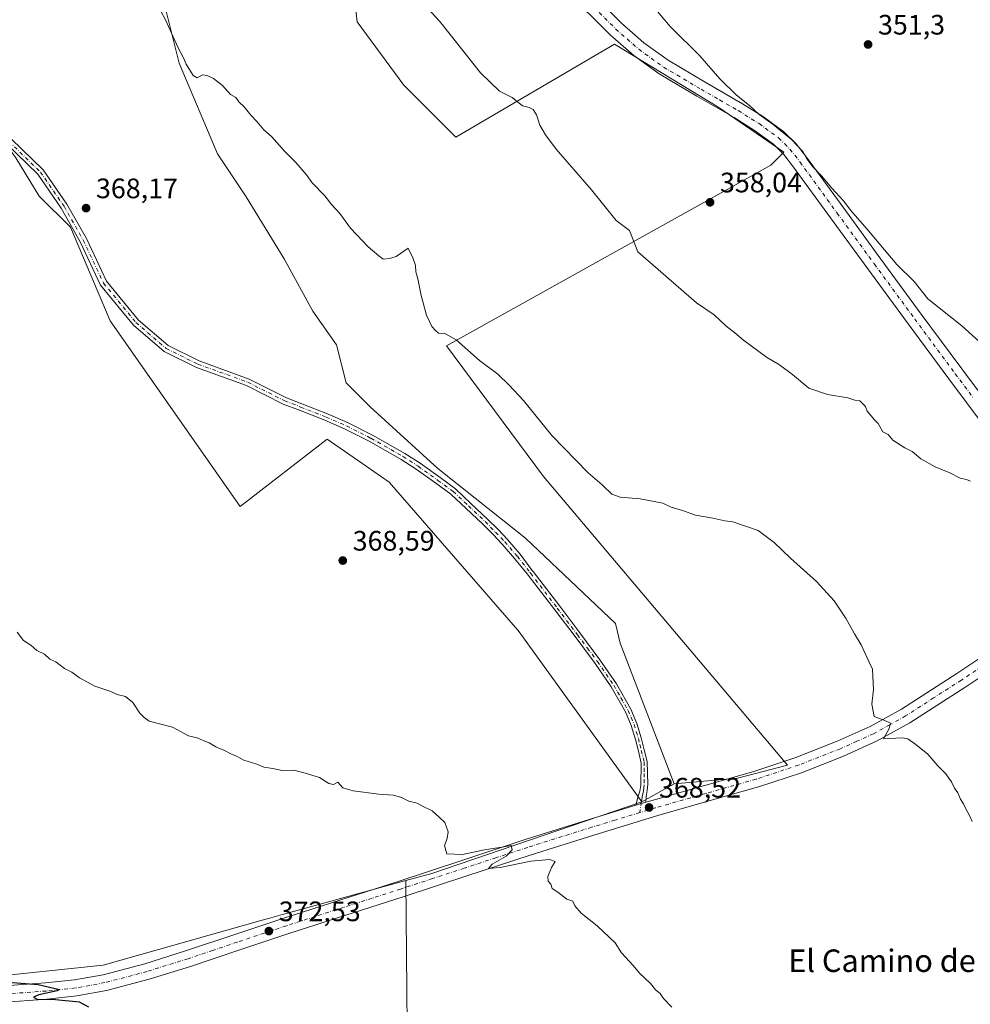
# Model space of a CAD drawing. Units: metres. Extents: x 587446 to 590905, y 4691967 to 4694324.
# Drawn here: x 588057 to 588395, y 4692219 to 4692570 of the extents above; entities that cross this region are included whole.
import ezdxf
from ezdxf.enums import TextEntityAlignment as Align

# ---------------------------------------------------------------- set-up
doc = ezdxf.new("R2010")
doc.units = ezdxf.units.M
doc.header["$MEASUREMENT"] = 0
doc.linetypes.add('DGN Style 4', pattern=[2.6384748266838614, 1.318413404963828, -0.6592067024819142, 0.001648016756204785, -0.6592067024819142])
for name, color, linetype, lineweight in [('Camino Cxs', 7, 'Continuous', 0), ('Camino eje', 30, 'DGN Style 4', 13), ('Comarca CxS', 21, 'Continuous', 0), ('Comunidad Autónoma CxS', 142, 'Continuous', 0), ('Cultivos leñosos CxS', 92, 'Continuous', 0), ('Curva de nivel maestra', 30, 'Continuous', 30), ('Curva de nivel normal', 30, 'Continuous', 0), ('Matorral CxS', 135, 'Continuous', 0), ('Municipio CxS', 4, 'Continuous', 0), ('Pista no pavimentada Cxs', 111, 'Continuous', 0), ('Pista no pavimentada eje', 91, 'DGN Style 4', 0), ('Provincia CxS', 1, 'Continuous', 0), ('Punto de cota en terreno', 7, 'Continuous', 0), ('Rótulo de punto de cota en terreno', 7, 'Continuous', 0), ('Texto cartográfico', 7, 'Continuous', 0)]:
    doc.layers.add(name, color=color, linetype=linetype, lineweight=lineweight)
doc.styles.add('Style-Arial', font='txt')

# ---------------------------------------------------------------- blocks, each defined once
blk = doc.blocks.new('*U17')
at = {"layer": 'Cultivos leñosos CxS', "color": 92, "linetype": 'Continuous', "lineweight": 0}
blk.add_polyline3d([(588195.1671000002, 4692172.1887, 373.8003000000026), (588194.3010999998, 4692263.2785, 370.5761999999959), (588203.6359000001, 4692265.842900001, 370.4018000000069), (588278.2944999998, 4692291.310500001, 368.645199999999), (588289.7461000001, 4692297.6777, 368.1986999999936), (588312.2739000004, 4692299.692399999, 367.1034000000073), (588330.1761999996, 4692304.333699999, 366.5111000000034), (588243.3170999996, 4692407.105799999, 365.8717000000034), (588208.8388, 4692453.519099999, 365.3641000000061), (588324.2088000001, 4692517.8345, 356.5169000000024), (588328.8501000004, 4692522.4758, 355.5924999999988), (588305.6435000002, 4692538.388900001, 355.9875000000029), (588268.5129000006, 4692560.932499999, 357.0350000000035), (588212.1540999999, 4692527.780200001, 362.1321000000025), (588193.5888, 4692546.3455, 362.0292000000045), (588177.0126, 4692568.889000001, 361.9079999999958), (588174.3603999997, 4692591.432600001, 361.2755000000034)], dxfattribs=at)
blk = doc.blocks.new('5PATER')
at = {"layer": 'Matorral CxS', "linetype": 'Continuous', "lineweight": 0}
h = blk.add_hatch(color=51, dxfattribs=at)
edge = h.paths.add_edge_path()
edge.add_ellipse((0, 0), major_axis=(-0.1095731443231308, -0.1110710700762829), ratio=0.9994222409660322, start_angle=0, end_angle=360)

msp = doc.modelspace()

# ---------------------------------------------------------------- linework, layer by layer
at = {"layer": 'Camino Cxs', "color": 7, "linetype": 'Continuous', "lineweight": 0, "extrusion": (0.03898860917657182, 0.01181807700999904, 0.9991697660609344), "elevation": 78758.31567279907, "flags": 128}
msp.add_lwpolyline([(4319880.402763424, -1922524.308917149), (4319880.402763424, -1922520.617248127)], dxfattribs=at)
at = {"layer": 'Camino Cxs', "color": 7, "linetype": 'Continuous', "lineweight": 0}
for points in [[(588053.9423000002, 4692527.2283, 368.2505999999994), (588065.2587000001, 4692516.226100001, 368.0920000000042), (588073.7686999999, 4692503.933900001, 368.4714999999997), (588080.6694999998, 4692491.7005, 368.175900000002), (588087.8627000004, 4692476.540899999, 368.2293999999966), (588099.2188999997, 4692462.7291, 369.0660000000062), (588109.7593, 4692453.639900001, 368.6524999999965), (588120.8435000004, 4692448.2125, 368.1570000000065), (588138.6001000004, 4692441.748500001, 367.7477999999974), (588151.8224999999, 4692435.098099999, 367.9216000000015), (588157.3602999998, 4692432.962900001, 367.8065999999963), (588166.4587000003, 4692429.3685, 368.2709000000032), (588173.7955, 4692426.208100001, 367.8120000000054), (588182.4852999998, 4692421.806700001, 367.2480999999971), (588193.9716999996, 4692415.2753, 367.1818000000058), (588199.4045000002, 4692411.7665, 367.162599999996), (588206.4929000001, 4692406.703500001, 367.3159000000014), (588211.9391000001, 4692402.7323, 367.2712000000029), (588217.4874999998, 4692397.523700001, 367.1203999999998), (588223.4407000003, 4692391.907299999, 367.1486000000005), (588227.1661, 4692388.1819, 367.1572000000015), (588230.4455000004, 4692384.6765, 367.1616999999969), (588234.9637000002, 4692379.4805, 367.1679000000004), (588239.2925000004, 4692373.678300001, 367.163400000005), (588239.6101000002, 4692373.270099999, 367.1686000000045), (588249.0800999999, 4692360.9001, 367.1929999999993), (588256.2500999998, 4692351.4101, 367.2292000000016), (588263.3901000004, 4692341.840100001, 367.2749999999942), (588269.2301000003, 4692333.350099999, 367.382700000002), (588274.3800999997, 4692324.270099999, 367.5375000000058), (588276.5601000004, 4692319.2401, 367.6377999999968), (588278.1101000002, 4692314.0801, 367.7452000000048), (588279.1501000002, 4692309.8301, 367.8659000000043), (588280.1801000005, 4692305.640100001, 368.0038000000059), (588280.3800999997, 4692297.460100001, 368.357600000003), (588280.1801000005, 4692295.3201, 368.4121000000014), (588279.8701, 4692293.1801, 368.4732999999979), (588279.7001, 4692291.140100001, 368.5562999999966), (588276.1700999998, 4692290.0701, 368.7066999999952), (588276.5500999996, 4692291.4901, 368.6573000000063), (588276.9200999998, 4692292.920100001, 368.6015000000043), (588277.5301000001, 4692295.0801, 368.4964999999939), (588277.8800999997, 4692297.270099999, 368.4186999999947), (588278.0800999999, 4692305.130100001, 368.0524000000005), (588277.0500999996, 4692309.3201, 367.9407000000065), (588276.0301000001, 4692313.5101, 367.8607999999949), (588274.5201000003, 4692318.5001, 367.751099999994), (588272.4501, 4692323.3101, 367.6462999999931), (588267.4001000002, 4692332.200099999, 367.4860000000044), (588261.6300999997, 4692340.590100001, 367.4247999999934), (588254.5201000003, 4692350.110099999, 367.357799999998), (588247.3601000002, 4692359.590100001, 367.2762999999977), (588237.9001000002, 4692371.950099999, 367.2388000000064), (588237.5289000003, 4692372.427300001, 367.2317000000039), (588233.0351, 4692377.888499999, 367.229800000001), (588228.5887000002, 4692383.001700001, 367.2360000000044), (588225.3689000001, 4692386.443499999, 367.2452000000048), (588221.6986999996, 4692390.113700001, 367.2480999999971), (588215.7741, 4692395.7031, 367.2333999999973), (588210.3409000002, 4692400.803500001, 367.2838999999949), (588205.0299000005, 4692404.676300001, 367.2991000000038), (588197.9990999997, 4692409.698100001, 367.2747999999993), (588192.6747000003, 4692413.1369, 367.2964999999967), (588181.3019000003, 4692419.603700001, 367.397299999997), (588172.7351000002, 4692423.942700001, 367.7326999999932), (588165.5047000004, 4692427.0573, 368.0555000000023), (588156.4501, 4692430.634500001, 367.8650999999954), (588150.6990999999, 4692432.864700001, 367.8758999999991), (588137.6074999999, 4692439.449300001, 367.8427999999985), (588119.8635, 4692445.908700001, 368.1052000000054), (588108.3706999999, 4692451.5363, 368.5638999999938), (588097.4238999998, 4692460.9757, 368.9395999999979), (588085.7361000003, 4692475.1909, 368.2191000000021), (588078.4486999996, 4692490.549100001, 368.1442999999999), (588071.6476999996, 4692502.6055, 368.4180999999954), (588063.3416999998, 4692514.6031, 368.0761999999959), (588052.2367000004, 4692525.399700001, 368.2698999999994)], [(588053.9423000002, 4692527.2283, 368.2505999999994), (588065.2587000001, 4692516.226100001, 368.0920000000042), (588073.7686999999, 4692503.933900001, 368.4714999999997), (588080.6694999998, 4692491.7005, 368.175900000002), (588087.8627000004, 4692476.540899999, 368.2293999999966), (588099.2188999997, 4692462.7291, 369.0660000000062), (588109.7593, 4692453.639900001, 368.6524999999965), (588120.8435000004, 4692448.2125, 368.1570000000065), (588138.6001000004, 4692441.748500001, 367.7477999999974), (588151.8224999999, 4692435.098099999, 367.9216000000015), (588157.3602999998, 4692432.962900001, 367.8065999999963), (588166.4587000003, 4692429.3685, 368.2709000000032), (588173.7955, 4692426.208100001, 367.8120000000054), (588182.4852999998, 4692421.806700001, 367.2480999999971), (588193.9716999996, 4692415.2753, 367.1818000000058), (588199.4045000002, 4692411.7665, 367.162599999996), (588206.4929000001, 4692406.703500001, 367.3159000000014), (588211.9391000001, 4692402.7323, 367.2712000000029), (588217.4874999998, 4692397.523700001, 367.1203999999998), (588223.4407000003, 4692391.907299999, 367.1486000000005), (588227.1661, 4692388.1819, 367.1572000000015), (588230.4455000004, 4692384.6765, 367.1616999999969), (588234.9637000002, 4692379.4805, 367.1679000000004), (588239.2925000004, 4692373.678300001, 367.163400000005), (588239.6101000002, 4692373.270099999, 367.1686000000045), (588249.0800999999, 4692360.9001, 367.1929999999993), (588256.2500999998, 4692351.4101, 367.2292000000016), (588263.3901000004, 4692341.840100001, 367.2749999999942), (588269.2301000003, 4692333.350099999, 367.382700000002), (588274.3800999997, 4692324.270099999, 367.5375000000058), (588276.5601000004, 4692319.2401, 367.6377999999968), (588278.1101000002, 4692314.0801, 367.7452000000048), (588279.1501000002, 4692309.8301, 367.8659000000043), (588280.1801000005, 4692305.640100001, 368.0038000000059), (588280.3800999997, 4692297.460100001, 368.357600000003), (588280.1801000005, 4692295.3201, 368.4121000000014), (588279.8701, 4692293.1801, 368.4732999999979), (588279.7001, 4692291.140100001, 368.5562999999966)], [(588276.1700999998, 4692290.0701, 368.7066999999952), (588276.5500999996, 4692291.4901, 368.6573000000063), (588276.9200999998, 4692292.920100001, 368.6015000000043), (588277.5301000001, 4692295.0801, 368.4964999999939), (588277.8800999997, 4692297.270099999, 368.4186999999947), (588278.0800999999, 4692305.130100001, 368.0524000000005), (588277.0500999996, 4692309.3201, 367.9407000000065), (588276.0301000001, 4692313.5101, 367.8607999999949), (588274.5201000003, 4692318.5001, 367.751099999994), (588272.4501, 4692323.3101, 367.6462999999931), (588267.4001000002, 4692332.200099999, 367.4860000000044), (588261.6300999997, 4692340.590100001, 367.4247999999934), (588254.5201000003, 4692350.110099999, 367.357799999998), (588247.3601000002, 4692359.590100001, 367.2762999999977), (588237.9001000002, 4692371.950099999, 367.2388000000064), (588237.5289000003, 4692372.427300001, 367.2317000000039), (588233.0351, 4692377.888499999, 367.229800000001), (588228.5887000002, 4692383.001700001, 367.2360000000044), (588225.3689000001, 4692386.443499999, 367.2452000000048), (588221.6986999996, 4692390.113700001, 367.2480999999971), (588215.7741, 4692395.7031, 367.2333999999973), (588210.3409000002, 4692400.803500001, 367.2838999999949), (588205.0299000005, 4692404.676300001, 367.2991000000038), (588197.9990999997, 4692409.698100001, 367.2747999999993), (588192.6747000003, 4692413.1369, 367.2964999999967), (588181.3019000003, 4692419.603700001, 367.397299999997), (588172.7351000002, 4692423.942700001, 367.7326999999932), (588165.5047000004, 4692427.0573, 368.0555000000023), (588156.4501, 4692430.634500001, 367.8650999999954), (588150.6990999999, 4692432.864700001, 367.8758999999991), (588137.6074999999, 4692439.449300001, 367.8427999999985), (588119.8635, 4692445.908700001, 368.1052000000054), (588108.3706999999, 4692451.5363, 368.5638999999938), (588097.4238999998, 4692460.9757, 368.9395999999979), (588085.7361000003, 4692475.1909, 368.2191000000021), (588078.4486999996, 4692490.549100001, 368.1442999999999), (588071.6476999996, 4692502.6055, 368.4180999999954), (588063.3416999998, 4692514.6031, 368.0761999999959), (588052.2367000004, 4692525.399700001, 368.2698999999994)]]:
    msp.add_polyline3d(points, dxfattribs=at)
at = {"layer": 'Camino eje', "color": 30, "linetype": 'DGN Style 4', "lineweight": 13}
msp.add_polyline3d([(588053.0894999999, 4692526.313899999, 368.2667999999976), (588064.3000999996, 4692515.4147, 368.0831999999937), (588072.7081000004, 4692503.2697, 368.4863999999943), (588079.5591000002, 4692491.1249, 368.1603999999934), (588086.7993000001, 4692475.865900001, 368.2118999999948), (588098.3214999996, 4692461.852499999, 369.0102999999945), (588109.0651000004, 4692452.588099999, 368.6349999999948), (588120.3535000002, 4692447.060699999, 368.1006999999955), (588138.1039000005, 4692440.598900001, 367.7967000000062), (588151.2609000001, 4692433.9815, 367.8867000000027), (588156.9051000001, 4692431.798699999, 367.7780999999959), (588165.9817000004, 4692428.212900001, 368.1154999999999), (588173.2653000001, 4692425.0755, 367.7756999999983), (588181.8935000002, 4692420.7053, 367.3157000000065), (588193.3233000003, 4692414.2061, 367.2418999999936), (588198.7018999998, 4692410.7323, 367.2167000000045), (588205.7613000004, 4692405.689900001, 367.3000999999931), (588211.1401000004, 4692401.767899999, 367.2695999999996), (588216.6306999996, 4692396.613299999, 367.1745999999985), (588222.5696999999, 4692391.010500001, 367.1938999999985), (588226.2675000001, 4692387.312700001, 367.2016000000003), (588229.5170999998, 4692383.8391, 367.1987999999984), (588233.9993000003, 4692378.6845, 367.196100000001), (588238.4106999999, 4692373.0527, 367.1993999999977), (588238.7550999997, 4692372.610099999, 367.2044000000024), (588248.2200999996, 4692360.245100001, 367.2326999999932), (588255.3850999996, 4692350.7601, 367.2899000000034), (588258.9401000004, 4692346.0001, 367.3074000000051), (588262.5100999996, 4692341.215100001, 367.3390000000072), (588268.3151000004, 4692332.7751, 367.4266999999964), (588270.8400999998, 4692328.3301, 367.5236000000005), (588273.4151, 4692323.790100001, 367.5901000000013), (588274.4501, 4692321.3851, 367.6499999999942), (588275.5401, 4692318.870100001, 367.6937000000034), (588276.3151000004, 4692316.290100001, 367.7464999999939), (588277.0701000001, 4692313.795100001, 367.7872999999963), (588277.5900999998, 4692311.670100001, 367.8269), (588278.1001000004, 4692309.575099999, 367.8902999999991), (588279.1300999997, 4692305.3851, 368.0283999999957), (588279.1801000005, 4692303.340100001, 368.1095999999961), (588279.1300999997, 4692301.3751, 368.1977999999945), (588279.1801000005, 4692299.3301, 368.295299999998), (588279.1300999997, 4692297.3651, 368.3877999999968), (588279.0301000001, 4692296.295100001, 368.4189999999944), (588278.8551000003, 4692295.200099999, 368.453800000003), (588278.7001, 4692294.130100001, 368.4885000000068), (588278.3951000003, 4692293.050100001, 368.5299999999988), (588278.3101000004, 4692292.030099999, 368.5657000000065), (588278.1250999998, 4692291.315099999, 368.5964999999997), (588277.5264999997, 4692287.4693, 368.7320000000037)], dxfattribs=at)
at = {"layer": 'Comarca CxS', "color": 21, "linetype": 'Continuous', "lineweight": 0}
msp.add_3dface([(590905.0800006777, 4692011.089983064), (587474.6200006536, 4691967.309983061), (587445.7200006527, 4694280.469983038), (590875.0400006792, 4694324.24998304)], dxfattribs=at)
at = {"layer": 'Comunidad Autónoma CxS', "color": 142, "linetype": 'Continuous', "lineweight": 0}
msp.add_3dface([(590905.0800006777, 4692011.089983064), (587474.6200006536, 4691967.309983061), (587445.7200006527, 4694280.469983038), (590875.0400006792, 4694324.24998304)], dxfattribs=at)
at = {"layer": 'Cultivos leñosos CxS', "color": 92, "linetype": 'Continuous', "lineweight": 0, "extrusion": (0.02976562166182009, 0.01654997260124401, 0.999419884820181), "elevation": 95536.19311510163, "flags": 128}
msp.add_lwpolyline([(3815138.202065371, -2792729.093920853), (3815138.202065372, -2792715.983629451)], dxfattribs=at)
at = {"layer": 'Cultivos leñosos CxS', "color": 92, "linetype": 'Continuous', "lineweight": 0, "extrusion": (-0.001359284607647145, 0.0727757126318653, 0.9973474058703315), "elevation": 341052.8737011264, "flags": 128}
msp.add_lwpolyline([(-675801.7432983466, -4668045.005285193), (-675726.6221237106, -4668020.87232084), (-675717.2410627406, -4668018.476334854)], dxfattribs=at)
at = {"layer": 'Cultivos leñosos CxS', "color": 92, "linetype": 'Continuous', "lineweight": 0}
for points in [[(587840.5475000005, 4692702.361300001, 363.3467999999993), (587852.0684000002, 4692697.3673, 364.0097999999998), (587866.6024000002, 4692687.227499999, 364.8698000000004), (587920.8255000003, 4692636.2653, 365.2522999999928), (587988.2575000003, 4692569.045299999, 366.608699999997), (588030.7509000005, 4692524.288899999, 367.3436999999976), (588042.8117000004, 4692538.253900001, 367.8861999999936), (588054.8975000001, 4692521.407299999, 368.0332999999956), (588055.5504999999, 4692520.497099999, 368.0387999999948), (588063.8982999995, 4692506.7871, 368.0611000000063), (588075.0343000004, 4692495.7415, 368.2213000000047), (588089.1244999999, 4692462.4375, 368.1024999999936), (588135.4265999999, 4692396.455499999, 368.8288999999932), (588166.3103, 4692420.3485, 368.1445999999996), (588180.1918000003, 4692410.731699999, 368.0271000000066), (588188.3683000002, 4692405.067100001, 367.8220000000001), (588234.1789999995, 4692352.433499999, 368.2008999999962), (588234.6031, 4692351.845699999, 368.1849999999977), (588278.2944999998, 4692291.310500001, 368.645199999999)], [(588289.7461000001, 4692297.6777, 368.1986999999936), (588312.2739000004, 4692299.692399999, 367.1034000000073), (588330.1761999996, 4692304.333699999, 366.5111000000034), (588243.3170999996, 4692407.105799999, 365.8717000000034), (588208.8388, 4692453.519099999, 365.3641000000061), (588324.2088000001, 4692517.8345, 356.5169000000024), (588328.8501000004, 4692522.4758, 355.5924999999988), (588305.6435000002, 4692538.388900001, 355.9875000000029), (588268.5129000006, 4692560.932499999, 357.0350000000035), (588212.1540999999, 4692527.780200001, 362.1321000000025), (588193.5888, 4692546.3455, 362.0292000000045), (588177.0126, 4692568.889000001, 361.9079999999958), (588174.3603999997, 4692591.432600001, 361.2755000000034), (588169.056, 4692617.291400001, 360.4992000000057), (588161.0994999995, 4692635.193600001, 359.8282999999938), (588145.8493999997, 4692639.171900001, 360.6284000000014), (588100.7622999996, 4692608.671800001, 363.8481999999931)], [(588289.7461000001, 4692297.6777, 368.1986999999936), (588312.2739000004, 4692299.692399999, 367.1034000000073), (588330.1761999996, 4692304.333699999, 366.5111000000034), (588243.3170999996, 4692407.105799999, 365.8717000000034), (588208.8388, 4692453.519099999, 365.3641000000061), (588324.2088000001, 4692517.8345, 356.5169000000024), (588328.8501000004, 4692522.4758, 355.5924999999988), (588305.6435000002, 4692538.388900001, 355.9875000000029), (588268.5129000006, 4692560.932499999, 357.0350000000035), (588212.1540999999, 4692527.780200001, 362.1321000000025), (588193.5888, 4692546.3455, 362.0292000000045), (588177.0126, 4692568.889000001, 361.9079999999958), (588174.3603999997, 4692591.432600001, 361.2755000000034), (588169.056, 4692617.291400001, 360.4992000000057), (588161.0994999995, 4692635.193600001, 359.8282999999938), (588145.8493999997, 4692639.171900001, 360.6284000000014), (588100.7622999996, 4692608.671800001, 363.8481999999931)], [(588174.3603999997, 4692591.432600001, 361.2755000000034), (588177.0126, 4692568.889000001, 361.9079999999958), (588193.5888, 4692546.3455, 362.0292000000045), (588212.1540999999, 4692527.780200001, 362.1321000000025), (588268.5129000006, 4692560.932499999, 357.0350000000035), (588305.6435000002, 4692538.388900001, 355.9875000000029), (588328.8501000004, 4692522.4758, 355.5924999999988), (588324.2088000001, 4692517.8345, 356.5169000000024), (588208.8388, 4692453.519099999, 365.3641000000061), (588243.3170999996, 4692407.105799999, 365.8717000000034), (588330.1761999996, 4692304.333699999, 366.5111000000034), (588312.2739000004, 4692299.692399999, 367.1034000000073), (588289.7461000001, 4692297.6777, 368.1986999999936), (588270.6058999998, 4692347.829100001, 366.7676999999967), (588268.8870999999, 4692354.755899999, 366.6352000000043), (588264.2730999999, 4692359.169500001, 366.644100000005), (588236.9532000005, 4692385.1887, 366.8803999999946), (588205.7304999996, 4692409.9077, 366.9637999999977), (588181.5809000004, 4692431.8981, 367.0858000000007), (588173.0976999998, 4692440.3869, 367.1370000000024), (588169.7039000001, 4692453.969699999, 366.5890999999974), (588161.2202000003, 4692465.8551, 366.6462999999931), (588151.0401, 4692484.5317, 366.422900000005), (588137.4663000006, 4692506.603700001, 366.4137999999948), (588127.2855000002, 4692521.8849, 366.9073000000063), (588113.7119000005, 4692554.144500001, 365.6281000000017), (588108.6221000003, 4692574.518300001, 364.9245999999985)], [(588107.3794999998, 4692578.0417, 364.6248000000051), (588108.6221000003, 4692574.518300001, 364.9245999999985), (588113.7119000005, 4692554.144500001, 365.6281000000017), (588127.2855000002, 4692521.8849, 366.9073000000063), (588137.4663000006, 4692506.603700001, 366.4137999999948), (588151.0401, 4692484.5317, 366.422900000005), (588161.2202000003, 4692465.8551, 366.6462999999931), (588169.7039000001, 4692453.969699999, 366.5890999999974), (588173.0976999998, 4692440.3869, 367.1370000000024), (588181.5809000004, 4692431.8981, 367.0858000000007), (588205.7304999996, 4692409.9077, 366.9637999999977), (588236.9532000005, 4692385.1887, 366.8803999999946), (588264.2730999999, 4692359.169500001, 366.644100000005), (588268.8870999999, 4692354.755899999, 366.6352000000043), (588270.6058999998, 4692347.829100001, 366.7676999999967), (588289.7461000001, 4692297.6777, 368.1986999999936)], [(588055.5504999999, 4692520.497099999, 368.0387999999948), (588063.8982999995, 4692506.7871, 368.0611000000063), (588075.0343000004, 4692495.7415, 368.2213000000047), (588089.1244999999, 4692462.4375, 368.1024999999936), (588135.4265999999, 4692396.455499999, 368.8288999999932), (588166.3103, 4692420.3485, 368.1445999999996), (588180.1918000003, 4692410.731699999, 368.0271000000066), (588188.3683000002, 4692405.067100001, 367.8220000000001), (588234.1789999995, 4692352.433499999, 368.2008999999962), (588234.6031, 4692351.845699999, 368.1849999999977), (588278.2944999998, 4692291.310500001, 368.645199999999), (588203.6359000001, 4692265.842900001, 370.4018000000069), (588194.3010999998, 4692263.2785, 370.5761999999959), (588150.4177000001, 4692251.222899999, 372.0046000000002), (588145.4149000002, 4692249.8485, 372.2201000000059), (588143.2150999998, 4692249.244100001, 372.280899999998), (588086.6469000002, 4692233.172499999, 373.8372999999993), (588043.4719000002, 4692228.651900001, 374.7235999999975)], [(588013.1842999998, 4692195.251300001, 378.4523000000045), (587979.4609000003, 4692225.3267, 376.0345999999991), (588043.4719000002, 4692228.651900001, 374.7235999999975), (588086.6469000002, 4692233.172499999, 373.8372999999993), (588143.2150999998, 4692249.244100001, 372.280899999998), (588145.4149000002, 4692249.8485, 372.2201000000059), (588150.4177000001, 4692251.222899999, 372.0046000000002), (588194.3010999998, 4692263.2785, 370.5761999999959), (588195.1671000002, 4692172.1887, 373.8003000000026)], [(588194.3010999998, 4692263.2785, 370.5761999999959), (588150.4177000001, 4692251.222899999, 372.0046000000002), (588145.4149000002, 4692249.8485, 372.2201000000059), (588143.2150999998, 4692249.244100001, 372.280899999998), (588086.6469000002, 4692233.172499999, 373.8372999999993), (588043.4719000002, 4692228.651900001, 374.7235999999975), (587979.4609000003, 4692225.3267, 376.0345999999991)], [(588194.3010999998, 4692263.2785, 370.5761999999959), (588150.4177000001, 4692251.222899999, 372.0046000000002), (588145.4149000002, 4692249.8485, 372.2201000000059), (588143.2150999998, 4692249.244100001, 372.280899999998), (588086.6469000002, 4692233.172499999, 373.8372999999993), (588043.4719000002, 4692228.651900001, 374.7235999999975), (587979.4609000003, 4692225.3267, 376.0345999999991)], [(588194.3010999998, 4692263.2785, 370.5761999999959), (588195.1671000002, 4692172.1887, 373.8003000000026), (588196.6180999996, 4692171.7423, 373.7678000000014), (588220.4971000003, 4692161.2183, 373.7348999999958), (588315.1673999997, 4692154.317299999, 371.1500999999989), (588370.6240999997, 4692141.1939, 370.3898000000045), (588371.4708000004, 4692133.573899999, 371.3122000000003), (588344.3773999996, 4692071.767100001, 375.8252000000066), (588249.6382999998, 4692143.894099999, 374.538400000005), (588217.9418000003, 4692102.212300001, 379.1227000000072), (588185.6271000003, 4692115.7938, 378.4597000000067), (588152.1836999999, 4692124.683900001, 378.4222000000009), (588132.7103000004, 4692136.9606, 378.5746999999974), (588121.7037000004, 4692141.1939, 378.8138999999938), (588112.3903000001, 4692139.923900001, 379.4882999999973), (588106.4636000004, 4692133.150599999, 380.1226000000024), (588112.0565, 4692118.4945, 381.8188999999985), (588102.3542999999, 4692115.205700001, 382.7315999999992), (588073.0176999997, 4692105.2611, 383.8062999999966), (588058.6923000002, 4692100.405099999, 385.0090999999957)], [(588194.3010999998, 4692263.2785, 370.5761999999959), (588195.1671000002, 4692172.1887, 373.8003000000026), (588196.6180999996, 4692171.7423, 373.7678000000014), (588220.4971000003, 4692161.2183, 373.7348999999958), (588315.1673999997, 4692154.317299999, 371.1500999999989), (588370.6240999997, 4692141.1939, 370.3898000000045), (588371.4708000004, 4692133.573899999, 371.3122000000003), (588344.3773999996, 4692071.767100001, 375.8252000000066), (588249.6382999998, 4692143.894099999, 374.538400000005), (588217.9418000003, 4692102.212300001, 379.1227000000072), (588185.6271000003, 4692115.7938, 378.4597000000067), (588152.1836999999, 4692124.683900001, 378.4222000000009), (588132.7103000004, 4692136.9606, 378.5746999999974), (588121.7037000004, 4692141.1939, 378.8138999999938), (588112.3903000001, 4692139.923900001, 379.4882999999973), (588106.4636000004, 4692133.150599999, 380.1226000000024), (588112.0565, 4692118.4945, 381.8188999999985), (588102.3542999999, 4692115.205700001, 382.7315999999992), (588073.0176999997, 4692105.2611, 383.8062999999966), (588058.6923000002, 4692100.405099999, 385.0090999999957)]]:
    msp.add_polyline3d(points, dxfattribs=at)
at = {"layer": 'Curva de nivel maestra', "color": 30, "linetype": 'Continuous', "lineweight": 30, "elevation": 375, "flags": 128}
msp.add_lwpolyline([(588048.2100000001, 4692227.470100001), (588063.54, 4692226.370100001), (588071.1500000004, 4692224.4901), (588070.2599999999, 4692224.100099999), (588063.7300000004, 4692222.690099999), (588061.8600000005, 4692221.8301), (588063.2100000001, 4692221.120100001), (588069.6399999997, 4692220.9901), (588078.1299999999, 4692220.100099999), (588081.4199999999, 4692218.340100001)], dxfattribs=at)
at = {"layer": 'Curva de nivel normal', "color": 30, "linetype": 'Continuous', "lineweight": 0, "flags": 128}
for points, elevation in [([(588103.6200000001, 4692579.420100001), (588108.9299999997, 4692569.270099999), (588109.8690999999, 4692567.2203), (588113.3600000005, 4692559.600099999), (588115.2300000004, 4692556.0801), (588116.2199999997, 4692553.800100001), (588118.6100000005, 4692549.7401), (588120.1200000001, 4692548.940099999), (588122, 4692550.030099999), (588123.7000000002, 4692549.7601), (588125.8700000001, 4692548.710100001), (588129.0800000001, 4692546.200099999), (588131.8899999997, 4692543.020099999), (588133.8799999999, 4692541.9101), (588134.9600000001, 4692540.360099999), (588136.8499999996, 4692538.550100001), (588139.1299999999, 4692535.590100001), (588141.4600000001, 4692533.2501), (588143.8499999996, 4692530.420100001), (588146.6200000001, 4692527.950099999), (588151.1200000001, 4692522.8301), (588155.1900000004, 4692518.780099999), (588158.9500000002, 4692514.4101), (588161.0599999996, 4692511.520099999), (588165.4800000004, 4692506.950099999), (588167.9900000002, 4692503.790100001), (588170.7999999998, 4692500.600099999), (588174.6600000003, 4692495.450099999), (588180.9600000001, 4692488.7601), (588184.7300000004, 4692485.540100001), (588186.2199999997, 4692484.360099999), (588188.5099999999, 4692484.6501), (588190.8799999999, 4692485.370100001), (588195.1799999997, 4692488.300100001), (588196.7800000003, 4692484.9301), (588197.7999999998, 4692482.200099999), (588197.8600000005, 4692479.920100001), (588198.6500000004, 4692477.420100001), (588199.7999999998, 4692471.520099999), (588201.6799999997, 4692464.5001), (588203.6100000005, 4692460.420100001), (588204.8799999999, 4692459.030099999), (588205.9199999999, 4692458.050100001), (588208.1799999997, 4692457.920100001), (588212.2400000002, 4692455.700099999), (588220.5, 4692448.3201), (588227.0300000003, 4692443.5101), (588231.0599999996, 4692439.540100001), (588236.2100000001, 4692434.170100001), (588246.2999999998, 4692421.710100001), (588259.25, 4692408.4001), (588264.1600000003, 4692404.1601), (588267.6200000001, 4692400.800100001), (588270.54, 4692399.710100001), (588277.6500000004, 4692399.1501), (588285.7800000003, 4692397.610099999), (588288.6799999997, 4692396.190099999), (588292.7800000003, 4692394.950099999), (588297.4400000004, 4692393.280099999), (588303.5499999998, 4692392.190099999), (588307.8799999999, 4692391.2401), (588310.6299999999, 4692390.9101), (588319.6500000004, 4692387.8101), (588325.3700000001, 4692383.620100001), (588331.1799999997, 4692377.9801), (588340.4600000001, 4692369.720100001), (588346.7000000002, 4692362.890100001), (588350.9800000004, 4692356.4801), (588353.9600000001, 4692351.0801), (588356.3799999999, 4692347.220100001), (588359.1600000003, 4692341.020099999), (588360.3899999997, 4692338.550100001), (588360.4600000001, 4692335.870100001), (588360.7599999999, 4692331.2601), (588360.0899999999, 4692326.040100001), (588360.9199999999, 4692321.620100001), (588364.7800000003, 4692320.200099999), (588366.8099999996, 4692319.2601), (588366.2599999999, 4692317.440099999), (588364.25, 4692313.7501), (588370.8899999997, 4692314.090100001), (588372.8799999999, 4692313.690099999), (588375.75, 4692311.7601), (588380.0599999996, 4692308.2601), (588383.6399999997, 4692304.170100001), (588386.4400000004, 4692301.3201), (588387.5, 4692299.700099999), (588388.5199999996, 4692298.4001), (588389.5899999999, 4692296.140100001), (588390.6900000004, 4692294.5701), (588391.7000000002, 4692292.2401), (588392.7599999999, 4692290.640100001), (588393.75, 4692288.290100001), (588394.7999999998, 4692286.6801), (588395.7699999996, 4692284.3101)], 365), ([(588195.54, 4692581.0001), (588206.3300000001, 4692569.120100001), (588207.8375000004, 4692567.2203), (588220.9299999997, 4692550.720100001), (588227.6600000003, 4692544.120100001), (588232.0999999996, 4692541.9101), (588235.8399999999, 4692538.9801), (588238.2300000004, 4692538.370100001), (588239.6500000004, 4692537.6801), (588240.7599999999, 4692535.790100001), (588242.0599999996, 4692532.090100001), (588244.0300000003, 4692528.670100001), (588247.7699999996, 4692523.5701), (588260.3600000005, 4692509.0801), (588269.1299999999, 4692498.200099999), (588273.8799999999, 4692494.600099999), (588276.8600000005, 4692487.0101), (588297.7400000002, 4692468.8101), (588304.0300000003, 4692464.5601), (588308.1200000001, 4692460.7301), (588311.3700000001, 4692458.2401), (588314.4400000004, 4692455.610099999), (588322.6600000003, 4692449.4901), (588327.2599999999, 4692446.7601), (588331.8799999999, 4692443.380100001), (588337.7199999997, 4692438.5601), (588344.3499999996, 4692436.190099999), (588351.5800000001, 4692435.0801), (588354.0199999996, 4692434.190099999), (588355.7999999998, 4692433.970100001), (588357.8499999996, 4692432.020099999), (588358.4400000004, 4692430.280099999), (588361.0199999996, 4692427.200099999), (588362.4000000004, 4692425.9101), (588364.0899999999, 4692422.950099999), (588365.9600000001, 4692422.0601), (588367.5599999996, 4692420.050100001), (588371.8899999997, 4692417.3201), (588374.4800000004, 4692416.0001), (588377.5499999998, 4692413.300100001), (588382.6600000003, 4692410.460100001), (588387.9000000004, 4692408.3201), (588391.5800000001, 4692406.4301), (588393.8499999996, 4692406.040100001), (588395.2199999997, 4692405.4101)], 360), ([(588403.5599999996, 4692450.4001), (588392.1100000005, 4692460.630100001), (588380.0700000003, 4692470.2501), (588375.1600000003, 4692476.460100001), (588369.0199999996, 4692482.5601), (588358.3499999996, 4692495.1801), (588352.5999999996, 4692501.7601), (588350, 4692505.1601), (588345.8600000005, 4692509.6801), (588342.2599999999, 4692514.090100001), (588339.1900000004, 4692517.2501), (588337, 4692520.0801), (588335.54, 4692522.6601), (588331.5199999996, 4692526.940099999), (588325.0499999998, 4692532.280099999), (588319.9900000002, 4692535.8201), (588316.54, 4692539.040100001), (588311.9400000004, 4692542.7601), (588306.0800000001, 4692548.5701), (588298.9299999997, 4692556.7401), (588288.54, 4692567.020099999), (588288.3680999996, 4692567.2203), (588281.9199999999, 4692574.7301)], 355), ([(588288.9400000004, 4692218.2301), (588286.0599999996, 4692221.360099999), (588284.7699999996, 4692223.1601), (588283.1600000003, 4692224.450099999), (588281.3399999999, 4692226.720100001), (588277.4900000002, 4692230.360099999), (588275.1900000004, 4692233.0601), (588271.0899999999, 4692237.620100001), (588268.7599999999, 4692241.1801), (588262.4000000004, 4692247.1801), (588256.6600000003, 4692251.7401), (588254.4000000004, 4692254.2601), (588253.7300000004, 4692255.920100001), (588251.6399999997, 4692256.7301), (588248.4000000004, 4692259.1801), (588246.4199999999, 4692260.5101), (588245.8700000001, 4692262.0601), (588244.9500000002, 4692263.0701), (588244.8200000003, 4692264.7301), (588246.1600000003, 4692267.950099999), (588247.4199999999, 4692270.0701), (588245.4199999999, 4692270.840100001), (588238.7599999999, 4692270.2401), (588227.9400000004, 4692267.960100001), (588223.7800000003, 4692267.5801), (588225.0700000003, 4692269.1601), (588230.0199999996, 4692272.040100001), (588232.0999999996, 4692274.290100001), (588231.8600000005, 4692275.8201), (588229.1500000004, 4692275.3101), (588222.2699999996, 4692274.2601), (588214.4500000002, 4692272.550100001), (588208.9400000004, 4692272.770099999), (588208.0599999996, 4692275.720100001), (588209.0599999996, 4692278.2301), (588209.3499999996, 4692280.6601), (588208.2000000002, 4692284.0101), (588206.1399999997, 4692285.880100001), (588203.7000000002, 4692288.100099999), (588200.2699999996, 4692289.780099999), (588198.2999999998, 4692290.8101), (588195.3799999999, 4692291.5601), (588192.7800000003, 4692292.890100001), (588189.8899999997, 4692293.700099999), (588184.7699999996, 4692294.0801), (588175.6100000005, 4692295.2301), (588171.8700000001, 4692296.2501), (588170.1100000005, 4692298.280099999), (588168.5499999998, 4692297.530099999), (588166.9000000004, 4692297.780099999), (588163.6200000001, 4692300.0001), (588158.54, 4692301.530099999), (588154.5, 4692302.530099999), (588150.3200000003, 4692302.4801), (588147.0099999999, 4692303.1801), (588143.7599999999, 4692303.6501), (588141.2800000003, 4692304.670100001), (588136.6699999999, 4692306.140100001), (588134.0599999996, 4692307.5701), (588132.0199999996, 4692308.350099999), (588129.8200000003, 4692309.620100001), (588126.7599999999, 4692310.840100001), (588124.4000000004, 4692312.350099999), (588122.1699999999, 4692313.1601), (588120.0800000001, 4692314.030099999), (588117.04, 4692314.850099999), (588111.2999999998, 4692317.8301), (588102.9800000004, 4692320.050100001), (588101.2199999997, 4692321.340100001), (588099.7100000001, 4692322.860099999), (588097.1600000003, 4692326.640100001), (588094.6200000001, 4692328.770099999), (588091.6600000003, 4692329.4801), (588089.3200000003, 4692330.5601), (588083.6900000004, 4692332.520099999), (588078.1799999997, 4692335.420100001), (588075.4800000004, 4692337.460100001), (588072.9400000004, 4692338.7401), (588069.79, 4692341.100099999), (588067.6200000001, 4692342.0801), (588065.79, 4692343.8301), (588063.04, 4692345.1601), (588060.9000000004, 4692347.040100001), (588058.25, 4692348.770099999), (588056.0700000003, 4692351.720100001)], 370)]:
    msp.add_lwpolyline(points, dxfattribs=dict(at, elevation=elevation))
at = {"layer": 'Matorral CxS', "color": 135, "linetype": 'Continuous', "lineweight": 0, "extrusion": (0.02976562166182009, 0.01654997260124401, 0.999419884820181), "elevation": 95536.19311510163, "flags": 128}
msp.add_lwpolyline([(3815138.202065371, -2792729.093920853), (3815138.202065372, -2792715.983629451)], dxfattribs=at)
at = {"layer": 'Matorral CxS', "color": 135, "linetype": 'Continuous', "lineweight": 0}
for points in [[(587840.5475000005, 4692702.361300001, 363.3467999999993), (587852.0684000002, 4692697.3673, 364.0097999999998), (587866.6024000002, 4692687.227499999, 364.8698000000004), (587920.8255000003, 4692636.2653, 365.2522999999928), (587988.2575000003, 4692569.045299999, 366.608699999997), (588030.7509000005, 4692524.288899999, 367.3436999999976), (588042.8117000004, 4692538.253900001, 367.8861999999936), (588054.8975000001, 4692521.407299999, 368.0332999999956), (588055.5504999999, 4692520.497099999, 368.0387999999948), (588063.8982999995, 4692506.7871, 368.0611000000063), (588075.0343000004, 4692495.7415, 368.2213000000047), (588089.1244999999, 4692462.4375, 368.1024999999936), (588135.4265999999, 4692396.455499999, 368.8288999999932), (588166.3103, 4692420.3485, 368.1445999999996), (588180.1918000003, 4692410.731699999, 368.0271000000066), (588188.3683000002, 4692405.067100001, 367.8220000000001), (588234.1789999995, 4692352.433499999, 368.2008999999962), (588234.6031, 4692351.845699999, 368.1849999999977), (588278.2944999998, 4692291.310500001, 368.645199999999)], [(588107.3794999998, 4692578.0417, 364.6248000000051), (588108.6221000003, 4692574.518300001, 364.9245999999985), (588113.7119000005, 4692554.144500001, 365.6281000000017), (588127.2855000002, 4692521.8849, 366.9073000000063), (588137.4663000006, 4692506.603700001, 366.4137999999948), (588151.0401, 4692484.5317, 366.422900000005), (588161.2202000003, 4692465.8551, 366.6462999999931), (588169.7039000001, 4692453.969699999, 366.5890999999974), (588173.0976999998, 4692440.3869, 367.1370000000024), (588181.5809000004, 4692431.8981, 367.0858000000007), (588205.7304999996, 4692409.9077, 366.9637999999977), (588236.9532000005, 4692385.1887, 366.8803999999946), (588264.2730999999, 4692359.169500001, 366.644100000005), (588268.8870999999, 4692354.755899999, 366.6352000000043), (588270.6058999998, 4692347.829100001, 366.7676999999967), (588289.7461000001, 4692297.6777, 368.1986999999936)], [(588108.6221000003, 4692574.518300001, 364.9245999999985), (588113.7119000005, 4692554.144500001, 365.6281000000017), (588127.2855000002, 4692521.8849, 366.9073000000063), (588137.4663000006, 4692506.603700001, 366.4137999999948), (588151.0401, 4692484.5317, 366.422900000005), (588161.2202000003, 4692465.8551, 366.6462999999931), (588169.7039000001, 4692453.969699999, 366.5890999999974), (588173.0976999998, 4692440.3869, 367.1370000000024), (588181.5809000004, 4692431.8981, 367.0858000000007), (588205.7304999996, 4692409.9077, 366.9637999999977), (588236.9532000005, 4692385.1887, 366.8803999999946), (588264.2730999999, 4692359.169500001, 366.644100000005), (588268.8870999999, 4692354.755899999, 366.6352000000043), (588270.6058999998, 4692347.829100001, 366.7676999999967), (588289.7461000001, 4692297.6777, 368.1986999999936), (588278.2944999998, 4692291.310500001, 368.645199999999), (588234.6031, 4692351.845699999, 368.1849999999977), (588234.1789999995, 4692352.433499999, 368.2008999999962), (588188.3683000002, 4692405.067100001, 367.8220000000001), (588180.1918000003, 4692410.731699999, 368.0271000000066), (588166.3103, 4692420.3485, 368.1445999999996), (588135.4265999999, 4692396.455499999, 368.8288999999932), (588089.1244999999, 4692462.4375, 368.1024999999936), (588075.0343000004, 4692495.7415, 368.2213000000047), (588063.8982999995, 4692506.7871, 368.0611000000063), (588055.5504999999, 4692520.497099999, 368.0387999999948)]]:
    msp.add_polyline3d(points, dxfattribs=at)
at = {"layer": 'Municipio CxS', "color": 4, "linetype": 'Continuous', "lineweight": 0}
msp.add_3dface([(590905.0800006777, 4692011.089983064), (587474.6200006536, 4691967.309983061), (587445.7200006527, 4694280.469983038), (590875.0400006792, 4694324.24998304)], dxfattribs=at)
at = {"layer": 'Pista no pavimentada Cxs', "color": 111, "linetype": 'Continuous', "lineweight": 0, "extrusion": (0.03898860917657182, 0.01181807700999904, 0.9991697660609344), "elevation": 78758.31567279907, "flags": 128}
msp.add_lwpolyline([(4319880.402763424, -1922524.308917149), (4319880.402763424, -1922520.617248127)], dxfattribs=at)
at = {"layer": 'Pista no pavimentada Cxs', "color": 111, "linetype": 'Continuous', "lineweight": 0}
for points in [[(588255.5701000001, 4692583.860099999, 356.7673000000068), (588271.0000999998, 4692568.4001, 356.6157999999996), (588279.0000999998, 4692561.370100001, 356.4426999999997), (588287.6401000004, 4692555.1601, 356.2972000000009), (588300.8101000004, 4692547.360099999, 355.7511999999988), (588314.0701000001, 4692539.7301, 355.5265999999974), (588321.6300999997, 4692535.020099999, 355.2145000000019), (588328.8601000002, 4692529.7501, 355.1687999999995), (588333.1700999998, 4692525.440099999, 355.2685000000056), (588336.9200999998, 4692520.6601, 355.2646999999997), (588350.1201, 4692502.5001, 355.4893000000012), (588363.3501000004, 4692484.370100001, 355.9159999999974), (588377.7301000003, 4692464.8301, 356.5160000000033), (588392.1501000002, 4692445.3301, 356.8821000000025), (588405.1401000004, 4692427.9301, 357.406799999997)], [(588255.5701000001, 4692583.860099999, 356.7673000000068), (588271.0000999998, 4692568.4001, 356.6157999999996), (588279.0000999998, 4692561.370100001, 356.4426999999997), (588287.6401000004, 4692555.1601, 356.2972000000009), (588300.8101000004, 4692547.360099999, 355.7511999999988), (588314.0701000001, 4692539.7301, 355.5265999999974), (588321.6300999997, 4692535.020099999, 355.2145000000019), (588328.8601000002, 4692529.7501, 355.1687999999995), (588333.1700999998, 4692525.440099999, 355.2685000000056), (588336.9200999998, 4692520.6601, 355.2646999999997), (588350.1201, 4692502.5001, 355.4893000000012), (588363.3501000004, 4692484.370100001, 355.9159999999974), (588377.7301000003, 4692464.8301, 356.5160000000033), (588392.1501000002, 4692445.3301, 356.8821000000025), (588405.1401000004, 4692427.9301, 357.406799999997)], [(588400.5000999998, 4692424.450099999, 358.067200000005), (588387.5000999998, 4692441.880100001, 357.6245999999956), (588373.0701000001, 4692461.390100001, 358.3027000000002), (588358.6801000005, 4692480.950099999, 357.1159999999945), (588345.4401000004, 4692499.090100001, 357.0062999999937), (588332.3000999996, 4692517.170100001, 356.1662000000069), (588328.8300999999, 4692521.590100001, 355.9048999999941), (588325.0800999999, 4692525.3301, 355.8687999999966), (588318.3901000004, 4692530.210100001, 356.0541999999987), (588311.0900999998, 4692534.7601, 356.1091000000015), (588297.8901000004, 4692542.350099999, 356.2844999999944), (588284.4700999996, 4692550.300100001, 356.8585000000021), (588275.3901000004, 4692556.8301, 356.9802000000054), (588267.0301000001, 4692564.170100001, 356.9703000000009), (588251.3901000004, 4692579.8301, 357.3160999999964)], [(588400.5000999998, 4692424.450099999, 358.067200000005), (588387.5000999998, 4692441.880100001, 357.6245999999956), (588373.0701000001, 4692461.390100001, 358.3027000000002), (588358.6801000005, 4692480.950099999, 357.1159999999945), (588345.4401000004, 4692499.090100001, 357.0062999999937), (588332.3000999996, 4692517.170100001, 356.1662000000069), (588328.8300999999, 4692521.590100001, 355.9048999999941), (588325.0800999999, 4692525.3301, 355.8687999999966), (588318.3901000004, 4692530.210100001, 356.0541999999987), (588311.0900999998, 4692534.7601, 356.1091000000015), (588297.8901000004, 4692542.350099999, 356.2844999999944), (588284.4700999996, 4692550.300100001, 356.8585000000021), (588275.3901000004, 4692556.8301, 356.9802000000054), (588267.0301000001, 4692564.170100001, 356.9703000000009), (588251.3901000004, 4692579.8301, 357.3160999999964)], [(588279.7001, 4692291.140100001, 368.5562999999966), (588282.3300999999, 4692291.940099999, 368.430600000007), (588300.2100999998, 4692297.0601, 367.7263999999996), (588318.1101000002, 4692302.120100001, 366.8956999999937), (588333.0800999999, 4692307.100099999, 366.4110999999975), (588347.8000999996, 4692312.870100001, 365.7768000000069), (588359.4801000003, 4692318.130100001, 365.2350000000006), (588370.6501000002, 4692324.3301, 364.5234999999957), (588390.3901000004, 4692337.030099999, 363.1496000000043), (588409.8800999997, 4692350.050100001, 361.7788), (588422.4501, 4692358.850099999, 360.9081000000006), (588432.5900999998, 4692365.860099999, 360.2263999999996)], [(588049.9901000002, 4692225.6801, 375.2378000000026), (588066.1401000004, 4692226.860099999, 374.855899999995), (588076.4200999998, 4692227.940099999, 374.7595000000001), (588086.6201, 4692229.800100001, 374.3978999999963), (588101.4200999998, 4692233.700099999, 373.991200000004), (588115.9901000002, 4692238.2501, 373.5495999999985), (588133.4600999998, 4692244.140100001, 372.8168000000005), (588150.9401000004, 4692249.960100001, 372.2912000000069), (588171.2600999996, 4692256.4801, 371.4829000000027), (588191.5800999999, 4692263.020099999, 370.9303000000073), (588214.2001, 4692270.440099999, 370.2844000000041), (588236.8300999999, 4692277.860099999, 369.7939000000042), (588259.5500999996, 4692285.0001, 369.2453999999998), (588276.1700999998, 4692290.0701, 368.7066999999952), (588279.7001, 4692291.140100001, 368.5562999999966), (588282.3300999999, 4692291.940099999, 368.430600000007), (588300.2100999998, 4692297.0601, 367.7263999999996), (588318.1101000002, 4692302.120100001, 366.8956999999937), (588333.0800999999, 4692307.100099999, 366.4110999999975), (588347.8000999996, 4692312.870100001, 365.7768000000069), (588359.4801000003, 4692318.130100001, 365.2350000000006), (588370.6501000002, 4692324.3301, 364.5234999999957), (588390.3901000004, 4692337.030099999, 363.1496000000043), (588409.8800999997, 4692350.050100001, 361.7788)], [(588413.1401000004, 4692345.300100001, 361.9045000000042), (588393.5500999996, 4692332.220100001, 363.3225999999996), (588373.6101000002, 4692319.380100001, 364.5816999999952), (588362.0601000004, 4692312.9801, 365.4875000000029), (588350.0401, 4692307.5601, 366.059699999998), (588335.0401, 4692301.6801, 366.8896999999997), (588319.8000999996, 4692296.610099999, 367.402700000006), (588301.7801000001, 4692291.520099999, 368.1352999999945), (588283.9600999998, 4692286.420100001, 368.7765999999974), (588261.2500999998, 4692279.5001, 369.5190000000002), (588238.5900999998, 4692272.380100001, 370.0531999999948), (588216.0000999998, 4692264.960100001, 370.6584000000003), (588193.3601000002, 4692257.540100001, 371.3534000000073), (588173.0201000003, 4692251.0001, 371.9152000000031), (588152.7301000003, 4692244.4801, 372.8861000000034), (588135.2901, 4692238.670100001, 373.0571000000054), (588117.7701000003, 4692232.770099999, 373.7329000000027), (588103.0100999996, 4692228.1601, 374.3407000000007), (588087.8701, 4692224.170100001, 374.8637000000017), (588077.2401000002, 4692222.2301, 375.2296999999962), (588066.6501000002, 4692221.120100001, 375.4572999999946), (588050.3501000004, 4692219.9301, 375.8080000000046), (588035.9700999996, 4692219.1501, 376.0567000000011)], [(588413.1401000004, 4692345.300100001, 361.9045000000042), (588393.5500999996, 4692332.220100001, 363.3225999999996), (588373.6101000002, 4692319.380100001, 364.5816999999952), (588362.0601000004, 4692312.9801, 365.4875000000029), (588350.0401, 4692307.5601, 366.059699999998), (588335.0401, 4692301.6801, 366.8896999999997), (588319.8000999996, 4692296.610099999, 367.402700000006), (588301.7801000001, 4692291.520099999, 368.1352999999945), (588283.9600999998, 4692286.420100001, 368.7765999999974), (588261.2500999998, 4692279.5001, 369.5190000000002), (588238.5900999998, 4692272.380100001, 370.0531999999948), (588216.0000999998, 4692264.960100001, 370.6584000000003), (588193.3601000002, 4692257.540100001, 371.3534000000073), (588173.0201000003, 4692251.0001, 371.9152000000031), (588152.7301000003, 4692244.4801, 372.8861000000034), (588135.2901, 4692238.670100001, 373.0571000000054), (588117.7701000003, 4692232.770099999, 373.7329000000027), (588103.0100999996, 4692228.1601, 374.3407000000007), (588087.8701, 4692224.170100001, 374.8637000000017), (588077.2401000002, 4692222.2301, 375.2296999999962), (588066.6501000002, 4692221.120100001, 375.4572999999946), (588050.3501000004, 4692219.9301, 375.8080000000046), (588035.9700999996, 4692219.1501, 376.0567000000011)], [(587832.2701000003, 4692219.620100001, 379.0969000000041), (587835.9301000005, 4692220.140100001, 379.2811999999976), (587847.3501000004, 4692220.870100001, 379.1143000000012), (587858.7801000001, 4692221.350099999, 378.7777999999962), (587897.6300999997, 4692222.5701, 378.1610999999975), (587940.0601000004, 4692223.9101, 377.3255999999965), (587962.8101000004, 4692223.770099999, 376.8910999999935), (587985.5601000004, 4692223.4001, 376.5976999999984), (588009.6901000004, 4692223.9301, 376.3948999999994), (588033.8201000001, 4692224.8101, 375.6423000000068), (588049.9901000002, 4692225.6801, 375.2378000000026), (588066.1401000004, 4692226.860099999, 374.855899999995), (588076.4200999998, 4692227.940099999, 374.7595000000001), (588086.6201, 4692229.800100001, 374.3978999999963), (588101.4200999998, 4692233.700099999, 373.991200000004), (588115.9901000002, 4692238.2501, 373.5495999999985), (588133.4600999998, 4692244.140100001, 372.8168000000005), (588150.9401000004, 4692249.960100001, 372.2912000000069), (588171.2600999996, 4692256.4801, 371.4829000000027), (588191.5800999999, 4692263.020099999, 370.9303000000073), (588214.2001, 4692270.440099999, 370.2844000000041), (588236.8300999999, 4692277.860099999, 369.7939000000042), (588259.5500999996, 4692285.0001, 369.2453999999998), (588276.1700999998, 4692290.0701, 368.7066999999952)]]:
    msp.add_polyline3d(points, dxfattribs=at)
at = {"layer": 'Pista no pavimentada eje', "color": 91, "linetype": 'DGN Style 4', "lineweight": 0}
for points in [[(588261.1951000001, 4692574.1151, 357.0063999999985), (588269.0151000004, 4692566.2851, 356.8019000000059), (588273.0151000004, 4692562.770099999, 356.8062000000064), (588277.1951000001, 4692559.100099999, 356.6633000000002), (588286.0551000005, 4692552.7301, 356.5359000000026), (588299.3501000004, 4692544.8551, 356.0228000000061), (588305.9501, 4692541.0601, 355.9902000000002), (588312.5800999999, 4692537.245100001, 355.9496000000072), (588320.0100999996, 4692532.6151, 355.6606000000029), (588326.9700999996, 4692527.540100001, 355.623900000006), (588329.1250999998, 4692525.3851, 355.5657999999967), (588331.0000999998, 4692523.515100001, 355.6016999999993), (588334.6101000002, 4692518.915100001, 355.695200000002), (588347.7801000001, 4692500.795100001, 356.3353999999963), (588361.0151000004, 4692482.6601, 356.5427000000054), (588375.4001000002, 4692463.110099999, 357.276199999993), (588389.8251, 4692443.6051, 357.3530000000028), (588396.3251, 4692434.890100001, 357.6252999999998)], [(588444.9118999997, 4692370.5615, 359.2252000000008), (588435.3551000003, 4692364.265100001, 360.1294000000053), (588429.1651, 4692359.9901, 360.6622999999963), (588424.0950999996, 4692356.485099999, 361.021900000007), (588411.5100999996, 4692347.675100001, 361.9260000000068), (588401.7150999998, 4692341.1351, 362.5013000000035), (588391.9700999996, 4692334.6251, 363.2875000000058), (588382.1001000004, 4692328.2751, 363.9190999999992), (588372.1300999997, 4692321.8551, 364.6625000000058), (588366.5450999998, 4692318.755100001, 365.0100999999996), (588360.7701000003, 4692315.5551, 365.3546000000061), (588354.7600999996, 4692312.845100001, 365.6469999999972), (588348.9200999998, 4692310.215100001, 365.9272000000055), (588334.0601000004, 4692304.390100001, 366.6637000000046), (588318.9550999999, 4692299.3651, 367.1630000000005), (588300.9951, 4692294.290100001, 367.9308000000019), (588283.1451000003, 4692289.1801, 368.5807999999961), (588277.5264999997, 4692287.4693, 368.7320000000037)], [(588277.5264999997, 4692287.4693, 368.7320000000037), (588268.7100999998, 4692284.7851, 369.1089000000065), (588260.4001000002, 4692282.2501, 369.3034999999945), (588237.7100999998, 4692275.120100001, 369.9220999999961), (588226.3951000003, 4692271.4101, 370.2520999999979), (588215.1001000004, 4692267.700099999, 370.4787000000069), (588203.7901, 4692263.9901, 370.7443999999959), (588192.4700999996, 4692260.280099999, 371.1540999999997), (588182.3000999996, 4692257.0101, 371.3491999999969), (588172.1401000004, 4692253.7401, 371.6772999999957), (588161.9951, 4692250.4801, 372.1466999999975), (588151.8350999998, 4692247.220100001, 372.6043000000063), (588134.3750999998, 4692241.405099999, 372.9680999999982), (588125.6401000004, 4692238.460100001, 373.2706999999937), (588116.8800999997, 4692235.5101, 373.6291999999958), (588102.2150999998, 4692230.9301, 374.1628000000055), (588087.2451, 4692226.985099999, 374.6462000000029), (588076.8300999999, 4692225.085100001, 374.9928999999975), (588066.3951000003, 4692223.9901, 375.1771000000008), (588050.1700999998, 4692222.8051, 375.5929999999935), (588034.8951000003, 4692221.9801, 375.8723000000027), (588022.4426999995, 4692221.2183, 376.1594999999944)]]:
    msp.add_polyline3d(points, dxfattribs=at)
at = {"layer": 'Provincia CxS', "color": 1, "linetype": 'Continuous', "lineweight": 0}
msp.add_3dface([(590905.0800006777, 4692011.089983064), (587474.6200006536, 4691967.309983061), (587445.7200006527, 4694280.469983038), (590875.0400006792, 4694324.24998304)], dxfattribs=at)

# ---------------------------------------------------------------- block references
at = {"layer": 'Cultivos leñosos CxS', "color": 92, "linetype": 'Continuous', "lineweight": 0}
msp.add_blockref('*U17', (0, 0), dxfattribs=at)
at = {"layer": 'Punto de cota en terreno', "color": 7, "linetype": 'Continuous', "lineweight": 0, "xscale": 10, "yscale": 10, "zscale": 10}
for p in [(588358.79, 4692560.789999999, 351.3000000000029), (588302.5700000003, 4692504.640000001, 358.0399999999936), (588080.5599999996, 4692502.560000001, 368.1699999999983), (588171.8899999997, 4692377.17, 368.5899999999965), (588280.8799999999, 4692289.300000001, 368.5200000000041), (588145.5899999999, 4692245.32, 372.5299999999988)]:
    msp.add_blockref('5PATER', p, dxfattribs=at)

# ---------------------------------------------------------------- texts
at = {"layer": 'Rótulo de punto de cota en terreno', "color": 7, "linetype": 'Continuous', "lineweight": 0, "style": 'Style-Arial'}
for s, p in [('351,3', (588362.3178000003, 4692564.3178)), ('368,17', (588084.0878, 4692506.0878)), ('358,04', (588306.0977999996, 4692508.1678)), ('368,59', (588175.4177999999, 4692380.697799999)), ('368,52', (588284.4078000002, 4692292.8278)), ('372,53', (588149.1178000001, 4692248.847800001))]:
    msp.add_text(s, height=7.000000000000002, dxfattribs=at).set_placement(p)
at = {"layer": 'Texto cartográfico', "color": 7, "linetype": 'Continuous', "lineweight": 0, "style": 'Style-Arial'}
msp.add_text('El Camino de Falces', height=8, dxfattribs=at).set_placement((588380.9665292685, 4692234.780149999), align=Align.MIDDLE_CENTER)

doc.saveas('drawing.dxf')
